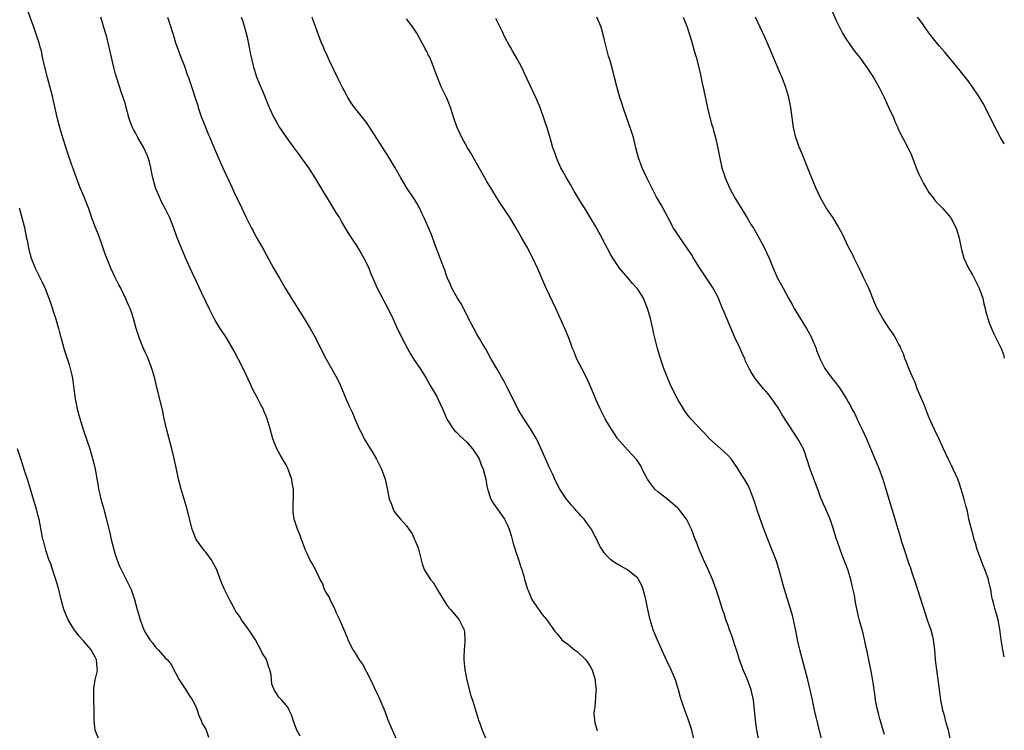
# Model space of a CAD drawing. Units: inches. Extents: x 2626201 to 2628000, y 1437000 to 1440000.
# Drawn here: x 2627804 to 2628000, y 1439171 to 1439312 of the extents above; entities that cross this region are included whole.
import ezdxf

# ---------------------------------------------------------------- set-up
doc = ezdxf.new("R2010")
doc.units = ezdxf.units.IN
doc.header["$MEASUREMENT"] = 0
doc.layers.add('LD26251437_10ft', color=100, linetype='Continuous')

msp = doc.modelspace()

# ---------------------------------------------------------------- linework, layer by layer
at = {"layer": 'LD26251437_10ft'}
for points, elevation in [([(2627965.27, 1439315.27), (2627966.46, 1439312.46), (2627967.11, 1439311.11), (2627967.79, 1439309.79), (2627968.28, 1439309), (2627969.36, 1439307.36), (2627970.2, 1439306.2), (2627971.15, 1439305), (2627972.66, 1439303), (2627973.97, 1439301), (2627975.07, 1439299), (2627976.07, 1439297), (2627977.03, 1439294.97), (2627977.92, 1439293), (2627978.21, 1439292.21), (2627978.78, 1439291), (2627978.83, 1439290.83), (2627979.74, 1439289), (2627980.89, 1439286.89), (2627981, 1439286.66), (2627981.51, 1439285.51), (2627982.48, 1439283), (2627983, 1439281.71), (2627983.22, 1439281.22), (2627983.9, 1439279.9), (2627984.41, 1439279), (2627985, 1439278.1), (2627985.82, 1439277), (2627986.33, 1439276.33), (2627987, 1439275.61), (2627987.61, 1439275), (2627989, 1439273.46), (2627989.36, 1439273), (2627990.41, 1439271), (2627990.56, 1439270.56), (2627991, 1439269), (2627991.4, 1439267), (2627991.97, 1439265), (2627992.85, 1439263), (2627993.65, 1439261.65), (2627993.99, 1439261), (2627994.35, 1439260.35), (2627995.01, 1439259), (2627995.71, 1439257), (2627995.93, 1439255.93), (2627996.18, 1439255), (2627996.31, 1439254.31), (2627996.7, 1439253), (2627997, 1439252.1), (2627997.44, 1439251), (2627997.91, 1439249.91), (2627998.39, 1439249), (2627999.4, 1439247), (2627999.82, 1439245.82), (2628000, 1439245.07)], 9830), ([(2627859.83, 1439169.83), (2627859.16, 1439171), (2627858.42, 1439173), (2627858.07, 1439174.07), (2627857.64, 1439175), (2627857.42, 1439175.42), (2627857, 1439176), (2627856.13, 1439177), (2627855.56, 1439177.56), (2627855, 1439178.43), (2627854.73, 1439178.73), (2627854.14, 1439180.14), (2627854, 1439182), (2627853.79, 1439183), (2627853.57, 1439183.57), (2627853.12, 1439185), (2627853, 1439185.23), (2627852.27, 1439186.27), (2627851.96, 1439187), (2627850.93, 1439189), (2627849.61, 1439191), (2627848.12, 1439193), (2627847.69, 1439193.69), (2627847, 1439194.66), (2627846.78, 1439195), (2627846.17, 1439196.17), (2627845.72, 1439197), (2627844.75, 1439199), (2627844.21, 1439200.21), (2627843.25, 1439202.75), (2627843.11, 1439203.11), (2627843, 1439203.3), (2627842.05, 1439205), (2627841, 1439206.43), (2627840.73, 1439206.73), (2627840.53, 1439207), (2627839.11, 1439209), (2627838.48, 1439210.48), (2627838.28, 1439211), (2627837.63, 1439213.63), (2627837.27, 1439215), (2627836.13, 1439219), (2627835.59, 1439221), (2627835.15, 1439223), (2627834.66, 1439225.34), (2627834.26, 1439227), (2627833.22, 1439231), (2627832.75, 1439233), (2627832.44, 1439234.44), (2627831.48, 1439238.52), (2627831.27, 1439239.27), (2627830.87, 1439241), (2627830.3, 1439243), (2627829.38, 1439245.38), (2627829, 1439246.14), (2627828.61, 1439247), (2627827.8, 1439249), (2627827.14, 1439251), (2627826.6, 1439253), (2627826.23, 1439254.23), (2627825.94, 1439255), (2627825.64, 1439255.64), (2627825.05, 1439257), (2627824.09, 1439259), (2627823.71, 1439259.71), (2627823, 1439261.14), (2627822.13, 1439263), (2627821.29, 1439265), (2627821, 1439265.79), (2627820.21, 1439268.21), (2627819.67, 1439269.67), (2627819, 1439271.21), (2627818.33, 1439273), (2627817.66, 1439275), (2627817.48, 1439275.48), (2627816.8, 1439277.2), (2627816.02, 1439279), (2627815.25, 1439281), (2627814.68, 1439282.68), (2627814.3, 1439283.7), (2627813.63, 1439285.63), (2627813.13, 1439287.13), (2627812.37, 1439289.63), (2627811.98, 1439291), (2627811.78, 1439291.78), (2627811.44, 1439293), (2627811, 1439294.9), (2627810.62, 1439296.62), (2627810.55, 1439297), (2627810.05, 1439299), (2627809.5, 1439301), (2627808.97, 1439303.03), (2627808.53, 1439305), (2627808.27, 1439306.27), (2627808.05, 1439307), (2627807.85, 1439307.85), (2627807.46, 1439309), (2627806.76, 1439311), (2627806.28, 1439312.28), (2627805.33, 1439315)], 9930), ([(2627879, 1439169.18), (2627878.18, 1439171), (2627877.34, 1439173), (2627876.7, 1439174.7), (2627875.52, 1439177.52), (2627875, 1439178.57), (2627873.85, 1439181), (2627872.2, 1439184.2), (2627871.62, 1439185), (2627870.63, 1439186.63), (2627870.35, 1439187), (2627869.64, 1439188.36), (2627869.34, 1439189), (2627869.26, 1439189.26), (2627869, 1439189.83), (2627868.67, 1439190.67), (2627867.72, 1439193), (2627867, 1439194.44), (2627866.79, 1439195), (2627866.53, 1439195.47), (2627865.79, 1439197), (2627865.56, 1439197.56), (2627865, 1439198.42), (2627864.67, 1439199), (2627864.24, 1439200.24), (2627863.78, 1439201), (2627862.85, 1439203), (2627862.17, 1439204.17), (2627861.71, 1439205), (2627861, 1439206.57), (2627860.82, 1439207), (2627860.33, 1439208.33), (2627860.1, 1439209), (2627859.77, 1439209.77), (2627859.29, 1439211), (2627858.61, 1439213), (2627858.42, 1439214.42), (2627858.38, 1439215), (2627858.43, 1439216.43), (2627858.48, 1439217), (2627858.46, 1439218.46), (2627858.5, 1439219), (2627858.24, 1439220.24), (2627858.13, 1439221), (2627857.61, 1439222.39), (2627857.29, 1439223.29), (2627857, 1439223.83), (2627856.27, 1439225), (2627855.83, 1439225.83), (2627855.15, 1439227), (2627854.35, 1439229), (2627853.82, 1439231), (2627853.24, 1439233), (2627853, 1439233.53), (2627852.57, 1439234.57), (2627852.42, 1439235), (2627851.91, 1439235.91), (2627851.39, 1439237), (2627851.25, 1439237.25), (2627850.34, 1439239), (2627849.9, 1439239.9), (2627848.44, 1439243), (2627846.6, 1439246.6), (2627845.89, 1439247.89), (2627845.13, 1439249.13), (2627843.87, 1439251), (2627843, 1439252.4), (2627842.66, 1439253), (2627841.65, 1439255), (2627841, 1439256.37), (2627840.17, 1439258.17), (2627839, 1439260.59), (2627838.25, 1439262.25), (2627837, 1439265.07), (2627836.18, 1439267), (2627835.27, 1439269.27), (2627834.65, 1439271), (2627833.86, 1439273), (2627833, 1439274.75), (2627832.2, 1439276.2), (2627831.83, 1439277), (2627831.02, 1439279), (2627830.49, 1439281), (2627830.23, 1439282.23), (2627830.1, 1439283), (2627829.8, 1439284.2), (2627829.56, 1439285), (2627829.38, 1439285.38), (2627828.67, 1439287), (2627827.5, 1439289), (2627827, 1439289.93), (2627826.61, 1439290.6), (2627826.4, 1439291), (2627826.02, 1439292.02), (2627825.69, 1439293), (2627825.19, 1439295), (2627825, 1439295.65), (2627824.57, 1439297), (2627824.15, 1439298.15), (2627823, 1439301.94), (2627822.72, 1439303), (2627822.25, 1439305), (2627821.8, 1439307), (2627821.28, 1439309), (2627820.75, 1439310.75), (2627820.31, 1439312.31), (2627820.13, 1439313)], 9920), ([(2627833.41, 1439313), (2627833.81, 1439311.81), (2627834.49, 1439309.51), (2627835, 1439307.9), (2627835.31, 1439307), (2627836.06, 1439305), (2627836.74, 1439303.26), (2627837.4, 1439301.4), (2627837.56, 1439301), (2627838.25, 1439299), (2627838.92, 1439296.92), (2627839.4, 1439295.4), (2627839.5, 1439295), (2627840.16, 1439293), (2627840.39, 1439292.39), (2627841.57, 1439289.57), (2627841.83, 1439289), (2627842.44, 1439287.56), (2627842.75, 1439286.75), (2627843.35, 1439285.35), (2627844.4, 1439283), (2627845.23, 1439281.23), (2627845.32, 1439281), (2627845.86, 1439279.86), (2627846.23, 1439279), (2627847, 1439277.35), (2627847.79, 1439275.79), (2627849, 1439273.26), (2627850.12, 1439271), (2627850.43, 1439270.43), (2627851, 1439269.29), (2627851.16, 1439269), (2627851.86, 1439267.86), (2627852.57, 1439266.57), (2627853, 1439265.75), (2627854.51, 1439263), (2627855.66, 1439261), (2627856.84, 1439259), (2627857.65, 1439257.65), (2627859.37, 1439255), (2627860.63, 1439253), (2627861.82, 1439251), (2627862.91, 1439249), (2627863.59, 1439247.59), (2627864.92, 1439245), (2627867.15, 1439241), (2627867.76, 1439239.76), (2627868.09, 1439239), (2627869, 1439236.7), (2627869.55, 1439235.55), (2627869.79, 1439235), (2627870.19, 1439234.19), (2627870.67, 1439233), (2627871.54, 1439231), (2627872.05, 1439230.05), (2627872.57, 1439229), (2627874.26, 1439226.26), (2627874.99, 1439224.99), (2627875.67, 1439223.67), (2627875.98, 1439223), (2627876.7, 1439221), (2627877.11, 1439219.11), (2627877.22, 1439218.78), (2627877.55, 1439217), (2627877.98, 1439216.02), (2627878.29, 1439215), (2627878.55, 1439214.55), (2627879, 1439213.95), (2627879.75, 1439213), (2627881, 1439211.69), (2627881.43, 1439211), (2627882.11, 1439210.11), (2627882.58, 1439209), (2627882.72, 1439208.72), (2627883.3, 1439207.3), (2627884.11, 1439204.11), (2627884.51, 1439203), (2627885, 1439202.16), (2627885.74, 1439201), (2627886.33, 1439200.33), (2627887.18, 1439198.82), (2627889, 1439195.9), (2627889.39, 1439195.39), (2627889.76, 1439195), (2627891.24, 1439193.24), (2627891.46, 1439193), (2627892.44, 1439191), (2627892.5, 1439190.5), (2627892.62, 1439189), (2627892.62, 1439188.62), (2627892.47, 1439187), (2627892.4, 1439185.6), (2627892.42, 1439185), (2627892.59, 1439183), (2627892.96, 1439180.96), (2627893.81, 1439177.81), (2627894.11, 1439177), (2627894.74, 1439175), (2627894.81, 1439174.81), (2627895.27, 1439173.27), (2627895.34, 1439173), (2627895.48, 1439172.52), (2627896.01, 1439171), (2627896.87, 1439169)], 9910), ([(2627848.05, 1439313), (2627848.31, 1439312.31), (2627848.71, 1439311), (2627849.24, 1439309), (2627849.64, 1439307), (2627849.83, 1439305.83), (2627850.02, 1439305), (2627850.37, 1439303.63), (2627850.51, 1439303), (2627850.61, 1439302.61), (2627851.12, 1439301.12), (2627851.68, 1439299.68), (2627852.29, 1439298.29), (2627853.61, 1439295), (2627854.55, 1439293), (2627855, 1439292.19), (2627855.71, 1439291), (2627857, 1439289.08), (2627857.87, 1439287.87), (2627858.54, 1439287), (2627859.58, 1439285.58), (2627860.03, 1439285), (2627861.43, 1439283), (2627862.72, 1439281), (2627864.34, 1439278.34), (2627865, 1439277.3), (2627867, 1439273.97), (2627867.61, 1439273), (2627868.09, 1439272.09), (2627868.78, 1439271), (2627869.61, 1439269.61), (2627870.4, 1439268.4), (2627871, 1439267.54), (2627871.93, 1439265.93), (2627872.5, 1439265), (2627873, 1439264.02), (2627873.46, 1439263), (2627873.89, 1439261.89), (2627874.27, 1439261), (2627875.16, 1439259), (2627876.19, 1439257), (2627876.48, 1439256.48), (2627877.16, 1439255.16), (2627878.22, 1439253), (2627879, 1439251.31), (2627880.11, 1439249), (2627881.14, 1439247), (2627881.83, 1439245.83), (2627882.59, 1439244.59), (2627883.69, 1439243), (2627884.88, 1439241.12), (2627885.67, 1439239.67), (2627887, 1439237.43), (2627887.23, 1439237), (2627888.17, 1439235), (2627888.38, 1439234.38), (2627889, 1439232.95), (2627890.25, 1439231), (2627890.6, 1439230.6), (2627891, 1439230.27), (2627891.62, 1439229.62), (2627893, 1439228.37), (2627894.1, 1439227), (2627895, 1439225.76), (2627895.42, 1439225), (2627895.86, 1439223.85), (2627896.27, 1439223), (2627896.77, 1439221), (2627897, 1439219.59), (2627897.07, 1439219.07), (2627897.75, 1439217), (2627898.23, 1439216.23), (2627899.1, 1439215), (2627899.9, 1439213.9), (2627900.46, 1439213), (2627901, 1439211.94), (2627901.42, 1439211), (2627901.78, 1439209.78), (2627902.04, 1439209), (2627902.2, 1439208.2), (2627902.58, 1439207), (2627902.65, 1439206.65), (2627903, 1439205.76), (2627903.27, 1439205), (2627903.67, 1439203.67), (2627903.95, 1439203), (2627904.34, 1439201.66), (2627904.49, 1439201), (2627904.57, 1439200.57), (2627905.06, 1439199.06), (2627905.17, 1439198.83), (2627905.96, 1439197), (2627907.17, 1439195.17), (2627907.32, 1439195), (2627908.01, 1439194.01), (2627908.94, 1439193), (2627910.6, 1439190.6), (2627911, 1439190.16), (2627911.49, 1439189.49), (2627911.91, 1439189), (2627912.49, 1439188.49), (2627913, 1439188.16), (2627914.42, 1439187), (2627915, 1439186.59), (2627916.66, 1439185), (2627916.82, 1439184.82), (2627917.64, 1439183.64), (2627917.92, 1439183), (2627918.32, 1439181.68), (2627918.55, 1439181), (2627918.57, 1439180.57), (2627918.73, 1439179), (2627918.67, 1439178.67), (2627918.48, 1439175.52), (2627918.33, 1439175), (2627918.27, 1439174.27), (2627918.45, 1439172.45), (2627918.91, 1439170.91)], 9900), ([(2627938.25, 1439169), (2627937.76, 1439171), (2627937.11, 1439173), (2627936.36, 1439175), (2627936.05, 1439175.94), (2627935.51, 1439177.51), (2627935.12, 1439179), (2627934.5, 1439181), (2627933.68, 1439183), (2627932.8, 1439184.8), (2627931.78, 1439187), (2627930.92, 1439188.92), (2627930.32, 1439190.33), (2627930.07, 1439191), (2627929.68, 1439192.32), (2627929.46, 1439193), (2627929.03, 1439195), (2627928.64, 1439197), (2627928.47, 1439197.53), (2627928.08, 1439199), (2627927.81, 1439199.81), (2627927.16, 1439201), (2627927, 1439201.24), (2627925, 1439202.95), (2627923.67, 1439203.67), (2627922.4, 1439204.4), (2627921.6, 1439205), (2627921, 1439205.58), (2627920.33, 1439206.33), (2627919.9, 1439207), (2627919.53, 1439207.53), (2627918.89, 1439209), (2627918.19, 1439210.19), (2627917.81, 1439211), (2627917, 1439212.12), (2627916.33, 1439213), (2627915.67, 1439213.67), (2627915, 1439214.46), (2627914.73, 1439214.73), (2627914.53, 1439215), (2627913.81, 1439215.81), (2627912.82, 1439217), (2627911.49, 1439219), (2627910.65, 1439220.65), (2627910.11, 1439221.89), (2627909.4, 1439223.4), (2627907.81, 1439227), (2627906.87, 1439229), (2627905.68, 1439231), (2627905, 1439232.01), (2627903.83, 1439233.83), (2627903.17, 1439235), (2627903, 1439235.31), (2627901.18, 1439239), (2627900.42, 1439240.42), (2627899, 1439242.92), (2627897.76, 1439245), (2627896.68, 1439247), (2627896.07, 1439248.07), (2627895.54, 1439249), (2627895, 1439249.89), (2627893.73, 1439252.27), (2627893.35, 1439253), (2627893.24, 1439253.24), (2627893, 1439253.68), (2627891.87, 1439255.87), (2627891.11, 1439257), (2627890.02, 1439259), (2627889.72, 1439259.72), (2627889.15, 1439261), (2627889, 1439261.37), (2627888.61, 1439262.61), (2627888.09, 1439263.91), (2627887.7, 1439265), (2627887, 1439266.73), (2627885.86, 1439269.86), (2627884.51, 1439273), (2627884.03, 1439273.97), (2627883.55, 1439275), (2627883.36, 1439275.36), (2627883, 1439275.96), (2627882.63, 1439276.63), (2627881, 1439279.1), (2627879.87, 1439281), (2627878.72, 1439283), (2627877.33, 1439285.33), (2627873.42, 1439291.42), (2627873, 1439292.03), (2627870.63, 1439295), (2627869.96, 1439295.96), (2627869.28, 1439297), (2627869, 1439297.5), (2627868.21, 1439299), (2627867.45, 1439300.55), (2627866.53, 1439302.53), (2627865.67, 1439304.33), (2627865.22, 1439305.22), (2627864.6, 1439306.6), (2627864.46, 1439307), (2627864.01, 1439308.01), (2627862.39, 1439312.39), (2627862.22, 1439313)], 9890), ([(2627951.15, 1439169), (2627950.73, 1439171), (2627950.44, 1439173), (2627950.35, 1439174.35), (2627950.08, 1439177), (2627949.61, 1439179), (2627948.78, 1439181.22), (2627948.02, 1439183), (2627947.73, 1439183.73), (2627947.3, 1439185), (2627946.66, 1439187), (2627946.48, 1439187.52), (2627945.78, 1439189.78), (2627945.29, 1439191), (2627945, 1439191.84), (2627944.56, 1439193), (2627944.2, 1439194.2), (2627943.91, 1439195), (2627943.44, 1439196.56), (2627943.21, 1439197.21), (2627942.65, 1439199), (2627941.89, 1439201), (2627941.03, 1439203), (2627940.12, 1439205), (2627939.25, 1439207), (2627938.62, 1439208.62), (2627938.45, 1439209), (2627938.07, 1439210.07), (2627937.69, 1439211), (2627937, 1439212.46), (2627936.71, 1439213), (2627935.2, 1439215), (2627935, 1439215.2), (2627933, 1439216.92), (2627931, 1439218.47), (2627930.42, 1439219), (2627929.8, 1439219.8), (2627928.93, 1439221), (2627927.9, 1439223), (2627927.62, 1439223.62), (2627926.83, 1439224.83), (2627925, 1439226.82), (2627923, 1439229.11), (2627922.24, 1439230.24), (2627921, 1439232.2), (2627920.56, 1439233), (2627920.03, 1439234.03), (2627919.56, 1439235), (2627918.75, 1439236.75), (2627918.4, 1439237.6), (2627917, 1439240.85), (2627915.86, 1439243), (2627914.85, 1439245), (2627914.33, 1439246.33), (2627914.05, 1439247), (2627913.79, 1439247.79), (2627913.25, 1439249.25), (2627912.53, 1439251), (2627910.71, 1439255), (2627908.78, 1439259), (2627907.92, 1439261), (2627907.15, 1439262.85), (2627906.14, 1439265), (2627905.72, 1439265.72), (2627905.11, 1439267), (2627903.94, 1439269), (2627903.58, 1439269.58), (2627902.8, 1439271), (2627901.61, 1439273), (2627899.77, 1439275.77), (2627898.99, 1439276.99), (2627897.75, 1439279), (2627897, 1439280.29), (2627896.56, 1439281), (2627894.3, 1439285), (2627893.85, 1439285.85), (2627893.15, 1439287), (2627892, 1439289), (2627891.04, 1439291.04), (2627890.5, 1439292.5), (2627890.08, 1439293.92), (2627889.72, 1439295), (2627889.51, 1439295.51), (2627889, 1439296.85), (2627887.97, 1439299), (2627887.68, 1439299.68), (2627887.14, 1439301), (2627886.57, 1439302.57), (2627886.42, 1439303), (2627886.04, 1439303.96), (2627885.6, 1439305), (2627885.38, 1439305.38), (2627885, 1439306.15), (2627884.69, 1439306.69), (2627884.55, 1439307), (2627884.03, 1439307.97), (2627883, 1439309.8), (2627882.22, 1439311), (2627881, 1439312.66)], 9880), ([(2627963.67, 1439169), (2627962.22, 1439175), (2627961.78, 1439177), (2627961.37, 1439179), (2627960.91, 1439181), (2627960.37, 1439183), (2627959.81, 1439185), (2627959.29, 1439187), (2627958.83, 1439189), (2627958.54, 1439190.54), (2627958.26, 1439191.74), (2627958.02, 1439193), (2627957.83, 1439193.83), (2627957.39, 1439195.39), (2627956.25, 1439199), (2627955.96, 1439199.96), (2627955.1, 1439203.1), (2627954.63, 1439204.63), (2627954.15, 1439205.85), (2627953.73, 1439207), (2627952.39, 1439210.39), (2627951.67, 1439212.33), (2627951.3, 1439213.3), (2627950.72, 1439215), (2627950.33, 1439216.33), (2627949.55, 1439218.45), (2627949.36, 1439219), (2627949, 1439219.72), (2627948.27, 1439221), (2627947.75, 1439221.75), (2627947, 1439223), (2627946.2, 1439224.2), (2627945.61, 1439225), (2627945, 1439225.69), (2627943.57, 1439227), (2627941.3, 1439229), (2627940.22, 1439230.22), (2627939.43, 1439231), (2627937.61, 1439233), (2627937, 1439233.74), (2627936.49, 1439234.49), (2627936.12, 1439235), (2627935, 1439236.87), (2627933.6, 1439239.6), (2627933.01, 1439241), (2627932.21, 1439243), (2627931.8, 1439244.2), (2627931.53, 1439245), (2627931.43, 1439245.43), (2627930.92, 1439247), (2627930.18, 1439250.18), (2627930.04, 1439251), (2627929.57, 1439253), (2627929.45, 1439253.45), (2627928.98, 1439255), (2627928.13, 1439257), (2627927, 1439258.81), (2627926.86, 1439259), (2627925.96, 1439259.96), (2627925.14, 1439261), (2627923.41, 1439263), (2627923, 1439263.59), (2627922.05, 1439265), (2627921.67, 1439265.67), (2627921, 1439266.91), (2627920.27, 1439268.27), (2627919.91, 1439269), (2627919.57, 1439269.57), (2627918.53, 1439271.47), (2627917.63, 1439273), (2627916.41, 1439275), (2627915.85, 1439275.85), (2627915.17, 1439277), (2627914.35, 1439278.35), (2627913.64, 1439279.64), (2627912.8, 1439281), (2627912.17, 1439282.17), (2627911.7, 1439283), (2627910.81, 1439285), (2627910.37, 1439286.37), (2627910.14, 1439287), (2627909.76, 1439288.24), (2627909.43, 1439289.43), (2627908.97, 1439290.97), (2627908.46, 1439292.46), (2627907.56, 1439295), (2627906.73, 1439297), (2627905, 1439300.64), (2627904.27, 1439302.27), (2627903.92, 1439303), (2627903, 1439304.71), (2627902.82, 1439305), (2627902.17, 1439306.17), (2627901.65, 1439307), (2627901.44, 1439307.44), (2627900.57, 1439309), (2627900.07, 1439310.07), (2627899.6, 1439311), (2627898.76, 1439312.76)], 9870), ([(2627976.13, 1439170.13), (2627975.41, 1439172.59), (2627975.24, 1439173.24), (2627975, 1439174.06), (2627974.67, 1439175.33), (2627974.35, 1439177), (2627974.2, 1439178.2), (2627974.08, 1439179), (2627973.95, 1439180.05), (2627973.56, 1439182.44), (2627973.05, 1439185), (2627972.64, 1439187), (2627972.52, 1439187.48), (2627971.98, 1439189.98), (2627971.67, 1439191), (2627971.19, 1439192.81), (2627971, 1439193.64), (2627970.4, 1439196.4), (2627970.14, 1439197.86), (2627969.72, 1439199.72), (2627969.45, 1439201), (2627968.83, 1439203), (2627968.34, 1439204.34), (2627968.05, 1439205), (2627967.44, 1439206.56), (2627967.29, 1439207), (2627966.72, 1439208.72), (2627966.61, 1439209), (2627966, 1439211), (2627965.34, 1439213), (2627964.49, 1439215), (2627964, 1439216), (2627963.43, 1439217.43), (2627963, 1439218.61), (2627962.33, 1439220.33), (2627961.34, 1439223), (2627960.7, 1439225), (2627960.27, 1439226.27), (2627959.99, 1439227), (2627958.9, 1439229), (2627957, 1439231.85), (2627955.8, 1439233.8), (2627955, 1439235.16), (2627954.25, 1439236.25), (2627953.69, 1439237), (2627953, 1439237.98), (2627952.52, 1439238.52), (2627952.04, 1439239), (2627950.39, 1439241), (2627949.56, 1439242.44), (2627949.22, 1439243), (2627948.48, 1439244.48), (2627948.31, 1439245), (2627947.85, 1439245.85), (2627947.38, 1439247), (2627947, 1439247.86), (2627946.62, 1439248.62), (2627945.99, 1439249.99), (2627944.76, 1439253), (2627944.22, 1439254.22), (2627943.92, 1439255), (2627943.63, 1439255.63), (2627943, 1439257.16), (2627942, 1439259), (2627941.62, 1439259.62), (2627939.38, 1439263), (2627938.14, 1439265), (2627937.72, 1439265.72), (2627937, 1439266.8), (2627935.28, 1439269.28), (2627934.48, 1439270.48), (2627934.16, 1439271), (2627933.04, 1439273), (2627931.98, 1439275), (2627931.65, 1439275.65), (2627931, 1439276.76), (2627930.71, 1439277.29), (2627929.53, 1439279.53), (2627928.8, 1439281), (2627928.23, 1439282.23), (2627927.88, 1439283), (2627927.15, 1439285), (2627926.64, 1439287), (2627926.15, 1439289), (2627925.77, 1439290.23), (2627925.52, 1439291), (2627925.37, 1439291.37), (2627924.13, 1439295), (2627923.87, 1439295.87), (2627923.48, 1439297), (2627922.83, 1439299.17), (2627922.38, 1439301), (2627922.12, 1439302.12), (2627921.43, 1439304.57), (2627921.22, 1439305.22), (2627920.8, 1439306.8), (2627920.4, 1439308.4), (2627920.27, 1439309), (2627919.72, 1439311), (2627918.87, 1439313)], 9860), ([(2627936.07, 1439313), (2627936.3, 1439312.3), (2627936.83, 1439311), (2627937.71, 1439308.29), (2627938.26, 1439306.26), (2627938.63, 1439305), (2627939.16, 1439303), (2627939.5, 1439301.5), (2627939.85, 1439299.85), (2627940.01, 1439299), (2627940.54, 1439296.54), (2627941, 1439294.63), (2627941.73, 1439291.73), (2627941.95, 1439291), (2627942.16, 1439290.16), (2627942.48, 1439289), (2627942.93, 1439286.93), (2627943.4, 1439284.6), (2627943.79, 1439283), (2627944.09, 1439282.09), (2627944.4, 1439281), (2627945.27, 1439279), (2627945.9, 1439277.9), (2627946.37, 1439277), (2627948.82, 1439273), (2627949.63, 1439271.63), (2627950.03, 1439271), (2627951.19, 1439269), (2627952.26, 1439267), (2627953.15, 1439265), (2627953.97, 1439263), (2627954.87, 1439261), (2627955.64, 1439259.64), (2627955.95, 1439259), (2627957, 1439257), (2627957.76, 1439255.76), (2627958.13, 1439255), (2627958.47, 1439254.47), (2627959.95, 1439252.05), (2627960.63, 1439251), (2627961.47, 1439249.47), (2627961.69, 1439249), (2627962.52, 1439247), (2627962.63, 1439246.63), (2627963.2, 1439245.2), (2627963.29, 1439245), (2627963.62, 1439244.38), (2627964.29, 1439243), (2627965, 1439242.05), (2627965.75, 1439241), (2627966.32, 1439240.32), (2627967.18, 1439239.18), (2627968.57, 1439237), (2627969, 1439236.22), (2627969.45, 1439235.45), (2627969.66, 1439235), (2627970.14, 1439234.14), (2627971, 1439232.35), (2627971.63, 1439231), (2627972.53, 1439229), (2627974.25, 1439225), (2627974.46, 1439224.46), (2627975.08, 1439223), (2627975.8, 1439221), (2627976.42, 1439219), (2627977.48, 1439215.48), (2627977.96, 1439213.96), (2627979, 1439210.42), (2627979.34, 1439209.34), (2627979.42, 1439209), (2627980.04, 1439207), (2627981, 1439204.12), (2627981.31, 1439203.31), (2627981.58, 1439202.42), (2627982.3, 1439200.3), (2627982.69, 1439199), (2627984.22, 1439194.22), (2627984.67, 1439193), (2627985.37, 1439191), (2627985.7, 1439189.7), (2627985.86, 1439189), (2627986.1, 1439187), (2627986.26, 1439185), (2627986.48, 1439183), (2627987, 1439179.12), (2627987.32, 1439177), (2627987.72, 1439175), (2627988, 1439174), (2627988.25, 1439173), (2627988.81, 1439171), (2627989.25, 1439169)], 9850), ([(2628000, 1439185.59), (2627999.7, 1439187), (2627999.37, 1439189), (2627999.1, 1439191.1), (2627998.76, 1439193), (2627998.2, 1439195), (2627997.94, 1439196.06), (2627997.67, 1439197), (2627997.53, 1439197.53), (2627997.3, 1439199), (2627997.23, 1439199.23), (2627996.88, 1439200.88), (2627996.86, 1439201), (2627996.81, 1439201.19), (2627996.15, 1439203), (2627995.77, 1439203.77), (2627995, 1439205.89), (2627994.62, 1439207), (2627994.27, 1439208.27), (2627994, 1439209), (2627993.82, 1439209.82), (2627993.44, 1439211), (2627992.97, 1439213), (2627992.64, 1439214.64), (2627992.34, 1439215.66), (2627992.01, 1439217), (2627991.43, 1439219), (2627991, 1439220.25), (2627990.72, 1439221), (2627989.82, 1439223), (2627989.54, 1439223.54), (2627988.89, 1439224.89), (2627987.9, 1439227), (2627987, 1439228.98), (2627986.04, 1439231), (2627985, 1439233.34), (2627983.98, 1439235.98), (2627982.67, 1439239), (2627982.24, 1439240.24), (2627981.86, 1439241), (2627981, 1439243), (2627980.45, 1439244.45), (2627980.19, 1439245), (2627979.92, 1439245.92), (2627979.39, 1439247), (2627979.31, 1439247.31), (2627979, 1439247.79), (2627978.41, 1439249), (2627977.9, 1439249.9), (2627977, 1439251.1), (2627975.81, 1439253), (2627975, 1439254.4), (2627974.7, 1439255), (2627974.18, 1439256.18), (2627973, 1439259), (2627972.38, 1439260.38), (2627972.06, 1439261), (2627971.73, 1439261.73), (2627971.08, 1439263), (2627970.12, 1439265), (2627969.77, 1439265.77), (2627969, 1439267.17), (2627967.77, 1439269.77), (2627967.13, 1439271), (2627967, 1439271.23), (2627965.92, 1439273), (2627964.54, 1439275), (2627963.4, 1439277), (2627962.5, 1439279), (2627961, 1439282.59), (2627959.75, 1439285.75), (2627959.2, 1439287), (2627959, 1439287.52), (2627958.63, 1439288.63), (2627958.5, 1439289), (2627958.04, 1439291), (2627957.51, 1439295), (2627957.08, 1439297), (2627956.49, 1439299), (2627955.75, 1439301), (2627955.53, 1439301.53), (2627953.73, 1439305.73), (2627953.21, 1439307), (2627952.33, 1439309), (2627950.44, 1439313)], 9840), ([(2628000, 1439287.72), (2627999.88, 1439287.88), (2627999.27, 1439289), (2627999.17, 1439289.17), (2627997.79, 1439291.79), (2627997, 1439293.49), (2627995.78, 1439295.78), (2627995, 1439297.13), (2627993.74, 1439299), (2627993, 1439300.04), (2627992.28, 1439301), (2627990.66, 1439303), (2627988.07, 1439306.07), (2627987, 1439307.28), (2627985.64, 1439309), (2627985, 1439309.86), (2627984.53, 1439310.53), (2627984.17, 1439311), (2627983.71, 1439311.71), (2627982.73, 1439313)], 9820), ([(2627803.84, 1439275), (2627804.19, 1439273.81), (2627804.91, 1439271.09), (2627805.26, 1439269.26), (2627805.42, 1439268.58), (2627805.71, 1439267), (2627805.98, 1439265.98), (2627806.27, 1439265), (2627807.05, 1439263), (2627807.7, 1439261.7), (2627808.01, 1439261), (2627808.35, 1439260.35), (2627809, 1439258.98), (2627809.77, 1439257), (2627810.1, 1439256.1), (2627811.13, 1439252.87), (2627811.68, 1439251), (2627811.92, 1439249.92), (2627812.2, 1439249), (2627812.67, 1439247.33), (2627812.75, 1439247), (2627813.79, 1439243.79), (2627814.03, 1439243), (2627814.32, 1439241.68), (2627814.48, 1439241), (2627814.55, 1439240.55), (2627814.73, 1439239), (2627814.99, 1439237), (2627815.41, 1439235), (2627815.74, 1439233.74), (2627816.69, 1439230.69), (2627817.91, 1439227), (2627818.61, 1439224.62), (2627818.97, 1439223), (2627819.59, 1439219.59), (2627819.67, 1439219), (2627819.94, 1439217.94), (2627820.11, 1439217), (2627820.33, 1439216.33), (2627820.68, 1439215), (2627820.76, 1439214.76), (2627821.19, 1439213.19), (2627821.97, 1439209.97), (2627822.17, 1439209), (2627822.69, 1439207), (2627823, 1439205.95), (2627823.77, 1439203.77), (2627825.18, 1439201), (2627826.14, 1439199), (2627826.84, 1439197), (2627827.36, 1439195), (2627827.72, 1439193.72), (2627827.92, 1439193), (2627828.65, 1439191), (2627829, 1439190.39), (2627829.84, 1439189), (2627830.37, 1439188.37), (2627831, 1439187.5), (2627831.5, 1439187), (2627833, 1439185.36), (2627833.36, 1439185), (2627834.09, 1439184.09), (2627835, 1439182.44), (2627835.68, 1439181), (2627837.04, 1439179), (2627837.8, 1439177.8), (2627838.36, 1439177), (2627839, 1439175.74), (2627839.28, 1439175), (2627839.69, 1439173.69), (2627840.06, 1439173), (2627840.29, 1439172.29), (2627841, 1439171.22), (2627841.1, 1439171), (2627841.57, 1439169.57)], 9940), ([(2627819.79, 1439169), (2627819, 1439171), (2627818.81, 1439173), (2627818.81, 1439175), (2627818.73, 1439177), (2627818.73, 1439178.73), (2627818.7, 1439179), (2627818.69, 1439179.31), (2627819.01, 1439180.99), (2627819.36, 1439182.64), (2627819.45, 1439183), (2627819.38, 1439183.38), (2627819.26, 1439185), (2627819.16, 1439185.16), (2627819, 1439185.52), (2627818.16, 1439187), (2627817, 1439188.42), (2627816.7, 1439188.7), (2627816.49, 1439189), (2627815.76, 1439189.76), (2627815, 1439190.77), (2627814.89, 1439190.89), (2627813.58, 1439193), (2627812.76, 1439195), (2627812.24, 1439197), (2627811.74, 1439199), (2627811.14, 1439201), (2627810.47, 1439203), (2627810.13, 1439204.13), (2627809.78, 1439205), (2627809.14, 1439206.86), (2627808.69, 1439208.69), (2627808.59, 1439209), (2627808.06, 1439211.94), (2627807.83, 1439213), (2627807.63, 1439213.63), (2627807.29, 1439215), (2627806.76, 1439216.76), (2627806.6, 1439217.4), (2627806.14, 1439219), (2627805.52, 1439221), (2627805, 1439222.51), (2627804.21, 1439225), (2627803.5, 1439227)], 9950)]:
    msp.add_lwpolyline(points, dxfattribs=dict(at, elevation=elevation))

doc.saveas('drawing.dxf')
